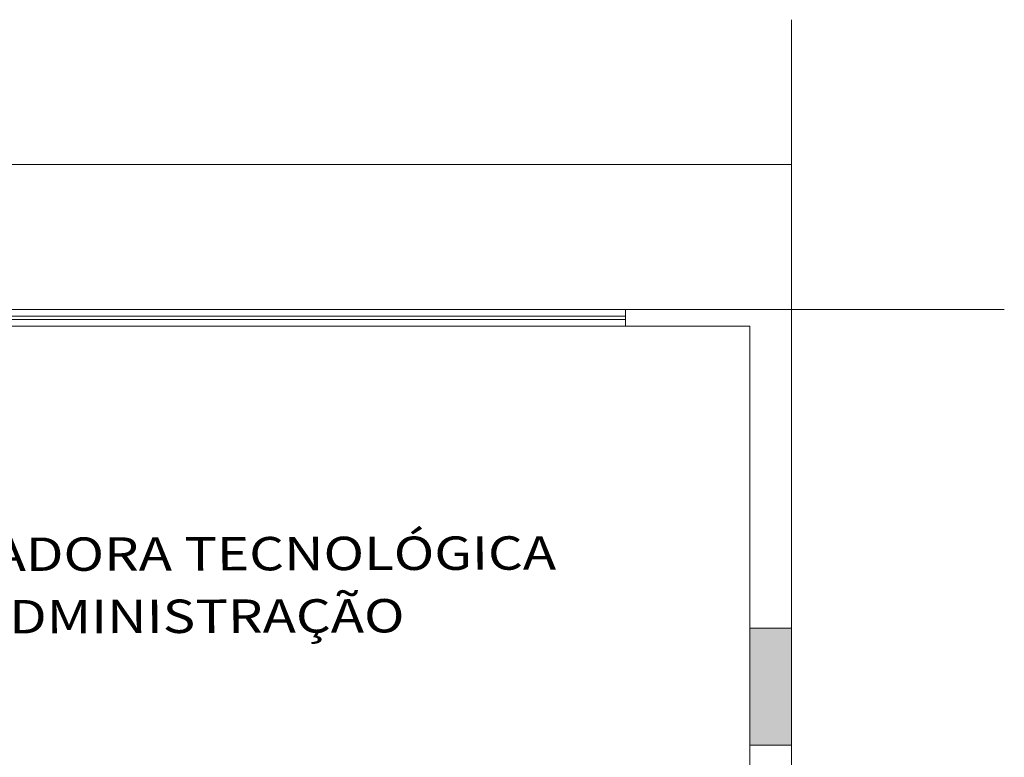
# Model space of a CAD drawing. Units: metres. Extents: x 382 to 657, y -46 to 206.
# Drawn here: x 502 to 508, y -20 to -16 of the extents above; entities that cross this region are included whole.
import ezdxf

# ---------------------------------------------------------------- set-up
doc = ezdxf.new("R2010")
doc.units = ezdxf.units.M
doc.header["$LTSCALE"] = 0.5
doc.header["$MEASUREMENT"] = 0
doc.layers.add('MOBILIARIO', color=251, linetype='CONTINUOUS', lineweight=13)
doc.styles.add('ROMANS', font='romans')

msp = doc.modelspace()

# ---------------------------------------------------------------- linework, layer by layer
at = {"layer": 'MOBILIARIO'}
for p, q in [((507.083, -15.9167), (507.083, -17.6531)), ((500.8279, -16.7849), (507.083, -16.7849)), ((505.1827, -17.6531), (500.8279, -17.6531)), ((505.1827, -17.6531), (500.8279, -17.6531)), ((505.1827, -17.6531), (500.8279, -17.6531)), ((507.083, -17.6531), (500.8279, -17.6531)), ((502.0893, -17.6531, 0.0882), (506.0893, -17.6531, -0.0882)), ((502.0893, -17.6931, 0.0882), (506.0893, -17.6931, -0.0882)), ((506.833, -17.6531), (502.4782, -17.6531)), ((506.833, -17.6531), (502.4782, -17.6531)), ((506.833, -17.6531), (502.4782, -17.6531)), ((506.833, -17.6531), (502.4782, -17.6531)), ((506.0893, -17.753, 293.8107), (506.0893, -17.6531, -0.0882)), ((508.313, -17.6531), (506.833, -17.6531)), ((507.083, -31.0812), (507.083, -17.6531)), ((507.083, -17.6531), (507.083, -38.3655)), ((507.083, -17.6531), (507.083, -29.7371)), ((507.083, -17.6531), (507.083, -29.7371)), ((508.3581, -17.6531), (507.083, -17.6531)), ((507.083, -29.4871), (507.083, -17.6531)), ((507.083, -17.6531), (507.083, -29.4871)), ((508.313, -17.6531), (507.083, -17.6531)), ((506.833, -17.7531), (500.8693, -17.7531)), ((502.0893, -17.713, 293.8107), (506.0893, -17.713, 293.8107)), ((502.0893, -17.753, 293.8107), (506.0893, -17.753, 293.8107)), ((506.833, -17.7531), (506.833, -29.2371)), ((506.833, -19.5618), (507.083, -19.5618))]:
    msp.add_line(p, q, dxfattribs=at)
msp.add_lwpolyline([(507.083, -20.2618), (506.833, -20.2618), (506.833, -19.5618), (507.083, -19.5618), (507.083, -20.2618)], dxfattribs=at)
msp.add_solid([(506.833, -20.2618), (507.083, -20.2618), (506.833, -19.5618), (507.083, -19.5618)], dxfattribs=at)

# ---------------------------------------------------------------- texts
at = {"layer": 'MOBILIARIO', "style": 'ROMANS', "width": 1.2}
for s, p in [('INCUBADORA TECNOLÓGICA', (501.3048, -19.2221)), ('ADMINISTRAÇÃO', (502.1972, -19.5937))]:
    msp.add_text(s, height=0.2, rotation=0.15019, dxfattribs=at).set_placement(p)

doc.saveas('drawing.dxf')
